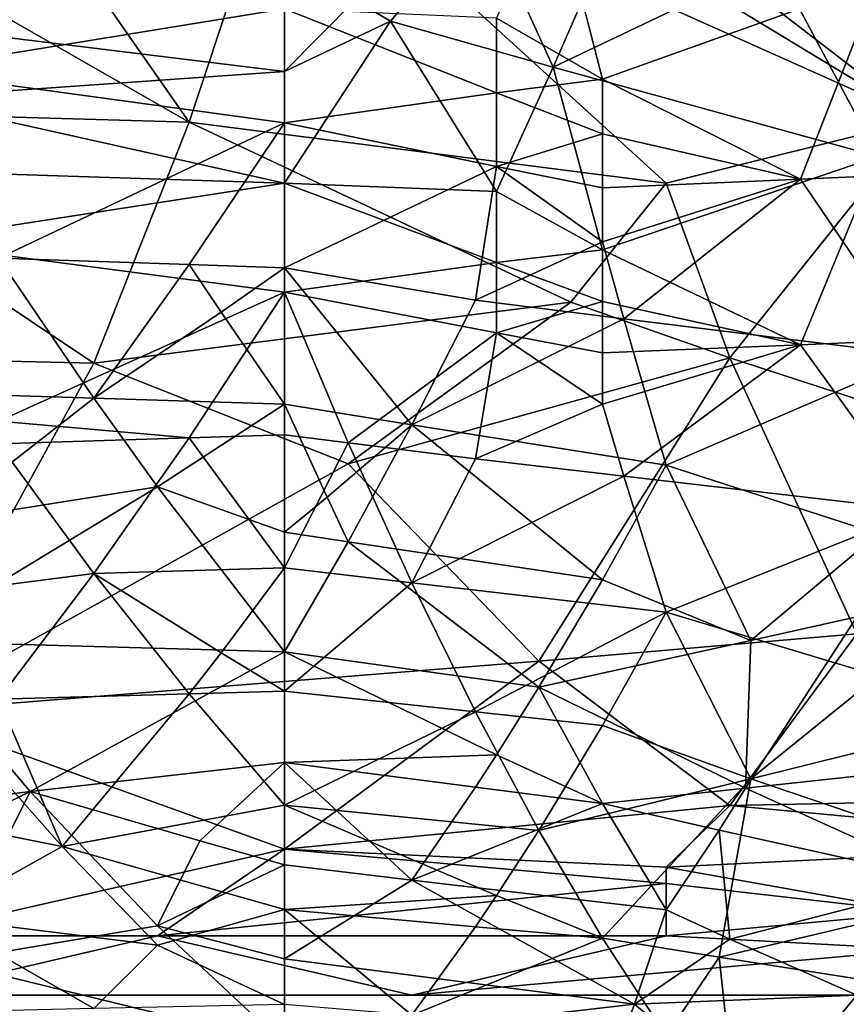
# Model space of a CAD drawing. Extents: x -217 to 210, y -32 to 52.
# Drawn here: x -194 to -191, y 14 to 17 of the extents above; entities that cross this region are included whole.
import ezdxf

# ---------------------------------------------------------------- set-up
doc = ezdxf.new("R2010")
doc.units = 0
doc.header["$MEASUREMENT"] = 0

msp = doc.modelspace()

# ---------------------------------------------------------------- linework, layer by layer
for points in [[(-191.001251, 16.692402, -6.206593), (-189.436249, 18.233135, -7.351454), (-192.957504, 18.195486, -7.329472)], [(-191.001251, 16.692402, 6.206593), (-192.957504, 18.195486, 7.329472), (-189.436249, 18.233135, 7.351454)], [(-191.001251, 16.692402, -6.206593), (-192.957504, 18.195486, -7.329472), (-192.957504, 17.877644, -7.13329)], [(-191.001251, 16.692402, 6.206593), (-192.957504, 17.877644, 7.13329), (-192.957504, 18.195486, 7.329472)], [(-193.250931, 16.685526, -6.200152), (-194.131256, 17.945534, -7.176827), (-194.718124, 17.525915, -6.89264)], [(-193.250931, 16.685526, 6.200152), (-194.718124, 17.525915, 6.89264), (-194.131256, 17.945534, 7.176827)], [(-193.250931, 16.685526, -6.200152), (-192.957504, 17.568104, -6.92289), (-194.131256, 17.945534, -7.176827)], [(-193.250931, 16.685526, 6.200152), (-194.131256, 17.945534, 7.176827), (-192.957504, 17.568104, 6.92289)], [(-191.001251, 16.692402, -6.206593), (-192.957504, 17.877644, -7.13329), (-192.957504, 17.568104, -6.92289)], [(-191.001251, 16.692402, 6.206593), (-192.957504, 17.568104, 6.92289), (-192.957504, 17.877644, 7.13329)], [(-193.250931, 16.685526, -6.200152), (-191.783752, 16.497643, -6.018447), (-192.957504, 17.568104, -6.92289)], [(-193.250931, 16.685526, 6.200152), (-192.957504, 17.568104, 6.92289), (-191.783752, 16.497643, 6.018447)], [(-191.001251, 16.692402, -6.206593), (-192.957504, 17.568104, -6.92289), (-191.783752, 16.497643, -6.018447)], [(-191.001251, 16.692402, 6.206593), (-191.783752, 16.497643, 6.018447), (-192.957504, 17.568104, 6.92289)], [(-193.250931, 16.685526, -6.200152), (-194.718124, 17.525915, -6.89264), (-194.718124, 16.727007, -6.238794)], [(-193.250931, 16.685526, 6.200152), (-194.718124, 16.727007, 6.238794), (-194.718124, 17.525915, 6.89264)], [(-192.131531, 17.40731, 8.895337), (-192.30542, 17.005161, 8.652701), (-191.97937, 16.817326, 8.530516)], [(-192.131531, 17.40731, 8.895337), (-191.97937, 16.817326, 8.530516), (-191.131668, 17.120649, 8.72497)], [(-192.348892, 17.333384, -8.852603), (-192.631454, 16.995651, -8.646655), (-192.740143, 17.060749, -8.687753)], [(-192.348892, 17.333384, -8.852603), (-192.131531, 16.854784, -8.555352), (-192.631454, 16.995651, -8.646655)], [(-192.044586, 17.052927, -8.682851), (-192.131531, 16.854784, -8.555352), (-192.348892, 17.333384, -8.852603)], [(-194.131256, 17.213511, -8.781545), (-192.957504, 17.192286, -8.768732), (-194.131256, 16.984566, -8.639588)], [(-194.131256, 16.984566, -8.639588), (-192.957504, 17.192286, -8.768732), (-192.957504, 16.84127, -8.546419)], [(-192.740143, 17.060749, -8.687753), (-192.957504, 16.84127, -8.546419), (-192.957504, 17.192286, -8.768732)], [(-191.45047, 17.179819, -8.761174), (-192.131531, 16.854784, -8.555352), (-192.044586, 17.052927, -8.682851)], [(-191.45047, 17.179819, -8.761174), (-191.131668, 16.579657, -8.367319), (-192.131531, 16.854784, -8.555352)], [(-191.153397, 17.1567, -8.747093), (-191.131668, 16.579657, -8.367319), (-191.45047, 17.179819, -8.761174)], [(-191.370758, 16.509893, 8.317518), (-191.131668, 17.120649, 8.72497), (-191.97937, 16.817326, 8.530516)], [(-191.066452, 16.523422, 8.327246), (-191.131668, 17.120649, 8.72497), (-191.370758, 16.509893, 8.317518)], [(-194.131256, 16.843424, 8.547845), (-192.957504, 17.034094, 8.671008), (-194.131256, 17.0744, 8.696284)], [(-192.631454, 16.995651, -8.646655), (-192.957504, 16.84127, -8.546419), (-192.740143, 17.060749, -8.687753)], [(-194.131256, 16.843424, 8.547845), (-192.957504, 16.683306, 8.439701), (-192.957504, 17.034094, 8.671008)], [(-192.30542, 16.775913, 8.502784), (-192.30542, 17.005161, 8.652701), (-192.957504, 17.034094, 8.671008)], [(-192.30542, 16.775913, 8.502784), (-192.957504, 17.034094, 8.671008), (-192.957504, 16.683306, 8.439701)], [(-192.631454, 16.995651, -8.646655), (-192.957504, 16.498062, -8.308986), (-192.957504, 16.84127, -8.546419)], [(-192.631454, 16.995651, -8.646655), (-192.30542, 16.471502, -8.289736), (-192.957504, 16.498062, -8.308986)], [(-192.131531, 16.854784, -8.555352), (-192.30542, 16.471502, -8.289736), (-192.631454, 16.995651, -8.646655)], [(-191.97937, 16.817326, 8.530516), (-192.30542, 17.005161, 8.652701), (-192.30542, 16.775913, 8.502784)], [(-194.131256, 16.984566, -8.639588), (-192.957504, 16.84127, -8.546419), (-194.131256, 16.758722, -8.491185)], [(-193.837814, 16.266941, 8.137044), (-192.957504, 16.683306, 8.439701), (-194.131256, 16.843424, 8.547845)], [(-194.131256, 16.758722, -8.491185), (-192.957504, 16.84127, -8.546419), (-192.957504, 16.498062, -8.308986)], [(-192.131531, 16.854784, -8.555352), (-191.97937, 16.292812, -8.156796), (-192.30542, 16.471502, -8.289736)], [(-192.131531, 16.854784, -8.555352), (-191.131668, 16.579657, -8.367319), (-191.97937, 16.292812, -8.156796)], [(-191.97937, 16.649607, 8.416376), (-191.97937, 16.817326, 8.530516), (-192.30542, 16.775913, 8.502784)], [(-191.370758, 16.509893, 8.317518), (-191.97937, 16.817326, 8.530516), (-191.97937, 16.649607, 8.416376)], [(-194.131256, 16.758722, -8.491185), (-192.957504, 16.498062, -8.308986), (-194.131256, 16.53582, -8.33613)], [(-192.30542, 16.549156, 8.345655), (-192.30542, 16.775913, 8.502784), (-192.957504, 16.683306, 8.439701)], [(-191.97937, 16.649607, 8.416376), (-192.30542, 16.775913, 8.502784), (-192.30542, 16.549156, 8.345655)], [(-193.544373, 15.944125, -5.410222), (-194.718124, 16.727007, -6.238794), (-194.522507, 15.966938, -5.437748)], [(-193.544373, 15.944125, 5.410222), (-194.522507, 15.966938, 5.437748), (-194.718124, 16.727007, 6.238794)], [(-193.250931, 16.685526, -6.200152), (-194.718124, 16.727007, -6.238794), (-193.544373, 15.944125, -5.410222)], [(-193.250931, 16.685526, 6.200152), (-193.544373, 15.944125, 5.410222), (-194.718124, 16.727007, 6.238794)], [(-191.58812, 15.9599, -5.429281), (-191.001251, 16.692402, -6.206593), (-191.783752, 16.497643, -6.018447)], [(-191.001251, 16.692402, 6.206593), (-191.58812, 15.9599, 5.429281), (-191.783752, 16.497643, 6.018447)], [(-191.58812, 15.9599, -5.429281), (-190.610001, 15.642812, -5.022845), (-191.001251, 16.692402, -6.206593)], [(-191.001251, 16.692402, 6.206593), (-190.610001, 15.642812, 5.022845), (-191.58812, 15.9599, 5.429281)], [(-193.250931, 16.247339, 8.12199), (-192.957504, 16.683306, 8.439701), (-193.837814, 16.266941, 8.137044)], [(-193.250931, 16.685526, -6.200152), (-193.544373, 15.944125, -5.410222), (-192.077194, 16.131306, -5.629364)], [(-193.250931, 16.685526, 6.200152), (-192.077194, 16.131306, 5.629364), (-193.544373, 15.944125, 5.410222)], [(-193.250931, 16.685526, -6.200152), (-192.077194, 16.131306, -5.629364), (-191.783752, 16.497643, -6.018447)], [(-193.250931, 16.685526, 6.200152), (-191.783752, 16.497643, 6.018447), (-192.077194, 16.131306, 5.629364)], [(-192.957504, 16.237556, 8.11445), (-192.957504, 16.683306, 8.439701), (-193.250931, 16.247339, 8.12199)], [(-192.957504, 16.237556, 8.11445), (-192.30542, 16.549156, 8.345655), (-192.957504, 16.683306, 8.439701)], [(-191.97937, 16.482903, 8.298015), (-191.97937, 16.649607, 8.416376), (-192.30542, 16.549156, 8.345655)], [(-191.370758, 16.509893, 8.317518), (-191.97937, 16.649607, 8.416376), (-191.97937, 16.482903, 8.298015)], [(-191.370758, 16.000587, -7.925915), (-191.97937, 16.292812, -8.156796), (-191.131668, 16.579657, -8.367319)], [(-191.066452, 16.013239, -7.936273), (-191.370758, 16.000587, -7.925915), (-191.131668, 16.579657, -8.367319)], [(-192.957504, 16.237556, 8.11445), (-192.370621, 16.137224, 8.036018), (-192.30542, 16.549156, 8.345655)], [(-191.97937, 16.316931, 8.175094), (-192.30542, 16.549156, 8.345655), (-192.370621, 16.137224, 8.036018)], [(-191.97937, 16.316931, 8.175094), (-191.97937, 16.482903, 8.298015), (-192.30542, 16.549156, 8.345655)], [(-194.131256, 16.53582, -8.33613), (-192.957504, 16.498062, -8.308986), (-194.131256, 16.315628, -8.174109)], [(-191.370758, 16.509893, 8.317518), (-191.97937, 16.482903, 8.298015), (-191.97937, 16.316931, 8.175094)], [(-191.370758, 16.509893, 8.317518), (-191.97937, 16.316931, 8.175094), (-191.914169, 16.080235, 7.990564)], [(-191.370758, 16.509893, 8.317518), (-191.914169, 16.080235, 7.990564), (-191.001251, 15.967654, 7.898795)], [(-191.066452, 16.523422, 8.327246), (-191.370758, 16.509893, 8.317518), (-191.001251, 15.967654, 7.898795)], [(-194.131256, 16.315628, -8.174109), (-192.957504, 16.498062, -8.308986), (-192.957504, 16.162783, -8.056189)], [(-192.30542, 16.253122, -8.126439), (-192.957504, 16.162783, -8.056189), (-192.957504, 16.498062, -8.308986)], [(-192.30542, 16.471502, -8.289736), (-192.30542, 16.253122, -8.126439), (-192.957504, 16.498062, -8.308986)], [(-191.58812, 15.9599, -5.429281), (-191.783752, 16.497643, -6.018447), (-192.077194, 16.131306, -5.629364)], [(-191.783752, 16.497643, 6.018447), (-191.58812, 15.9599, 5.429281), (-192.077194, 16.131306, 5.629364)], [(-191.97937, 16.292812, -8.156796), (-192.30542, 16.253122, -8.126439), (-192.30542, 16.471502, -8.289736)], [(-193.837814, 15.765602, -7.72725), (-194.131256, 16.315628, -8.174109), (-192.957504, 16.162783, -8.056189)], [(-191.914169, 16.080235, 7.990564), (-191.97937, 16.316931, 8.175094), (-192.370621, 16.137224, 8.036018)], [(-193.544373, 15.8359, 7.787957), (-193.837814, 16.266941, 8.137044), (-193.935623, 15.8482, 7.798464)], [(-193.250931, 16.247339, 8.12199), (-193.837814, 16.266941, 8.137044), (-193.544373, 15.8359, 7.787957)], [(-191.97937, 16.292812, -8.156796), (-191.97937, 16.133615, -8.033159), (-192.30542, 16.253122, -8.126439)], [(-191.370758, 16.000587, -7.925915), (-191.97937, 16.133615, -8.033159), (-191.97937, 16.292812, -8.156796)], [(-193.153122, 16.101042, 8.007236), (-193.250931, 16.247339, 8.12199), (-193.544373, 15.8359, 7.787957)], [(-192.957504, 16.237556, 8.11445), (-193.250931, 16.247339, 8.12199), (-193.153122, 16.101042, 8.007236)], [(-192.957504, 16.237556, 8.11445), (-193.153122, 16.101042, 8.007236), (-192.957504, 15.817497, 7.772171)], [(-192.30542, 16.253122, -8.126439), (-192.30542, 16.037264, -7.95585), (-192.957504, 16.162783, -8.056189)], [(-192.957504, 16.237556, 8.11445), (-192.957504, 15.817497, 7.772171), (-192.566254, 15.754502, 7.717562)], [(-192.957504, 16.237556, 8.11445), (-192.566254, 15.754502, 7.717562), (-192.370621, 16.137224, 8.036018)], [(-191.97937, 16.133615, -8.033159), (-192.30542, 16.037264, -7.95585), (-192.30542, 16.253122, -8.126439)], [(-193.250931, 15.714437, -7.682358), (-193.837814, 15.765602, -7.72725), (-192.957504, 16.162783, -8.056189)], [(-192.957504, 15.723941, -7.690742), (-193.250931, 15.714437, -7.682358), (-192.957504, 16.162783, -8.056189)], [(-192.761871, 15.699187, -7.668862), (-192.957504, 16.162783, -8.056189), (-192.30542, 16.037264, -7.95585)], [(-192.761871, 15.699187, -7.668862), (-192.957504, 15.723941, -7.690742), (-192.957504, 16.162783, -8.056189)], [(-192.761871, 15.634677, -5.01172), (-192.077194, 16.131306, -5.629364), (-193.544373, 15.944125, -5.410222)], [(-192.077194, 16.131306, 5.629364), (-192.761871, 15.634677, 5.01172), (-193.544373, 15.944125, 5.410222)], [(-191.58812, 15.9599, -5.429281), (-192.077194, 16.131306, -5.629364), (-192.761871, 15.634677, -5.01172)], [(-191.58812, 15.9599, 5.429281), (-192.761871, 15.634677, 5.01172), (-192.077194, 16.131306, 5.629364)], [(-191.914169, 16.080235, 7.990564), (-192.370621, 16.137224, 8.036018), (-192.566254, 15.754502, 7.717562)], [(-191.97937, 16.133615, -8.033159), (-191.97937, 15.975354, -7.905157), (-192.30542, 16.037264, -7.95585)], [(-191.370758, 16.000587, -7.925915), (-191.97937, 15.975354, -7.905157), (-191.97937, 16.133615, -8.033159)], [(-193.153122, 16.101042, 8.007236), (-193.544373, 15.8359, 7.787957), (-192.957504, 15.817497, 7.772171)], [(-191.914169, 16.080235, 7.990564), (-192.566254, 15.754502, 7.717562), (-191.783752, 15.630423, 7.607326)], [(-191.914169, 16.080235, 7.990564), (-191.783752, 15.630423, 7.607326), (-191.001251, 15.967654, 7.898795)], [(-192.761871, 15.699187, -7.668862), (-192.30542, 16.037264, -7.95585), (-192.370621, 15.649982, -7.624943)], [(-191.97937, 15.817777, -7.772412), (-192.370621, 15.649982, -7.624943), (-192.30542, 16.037264, -7.95585)], [(-191.97937, 15.975354, -7.905157), (-191.97937, 15.817777, -7.772412), (-192.30542, 16.037264, -7.95585)], [(-191.370758, 16.000587, -7.925915), (-191.97937, 15.817777, -7.772412), (-191.97937, 15.975354, -7.905157)], [(-191.370758, 16.000587, -7.925915), (-191.914169, 15.596381, -7.576447), (-191.97937, 15.817777, -7.772412)], [(-191.370758, 16.000587, -7.925915), (-191.001251, 15.490644, -7.478732), (-191.914169, 15.596381, -7.576447)], [(-191.066452, 16.013239, -7.936273), (-191.001251, 15.490644, -7.478732), (-191.370758, 16.000587, -7.925915)], [(-193.544373, 15.944125, -5.410222), (-194.522507, 15.966938, -5.437748), (-194.131256, 14.871275, -3.748673)], [(-193.544373, 15.944125, 5.410222), (-194.131256, 14.871275, 3.748673), (-194.522507, 15.966938, 5.437748)], [(-191.131668, 15.419166, 7.411092), (-191.001251, 15.967654, 7.898795), (-191.783752, 15.630423, 7.607326)], [(-192.761871, 15.634677, -5.01172), (-193.544373, 15.944125, -5.410222), (-194.131256, 14.871275, -3.748673)], [(-192.761871, 15.634677, 5.01172), (-194.131256, 14.871275, 3.748673), (-193.544373, 15.944125, 5.410222)], [(-192.175003, 15.027222, -4.050627), (-191.58812, 15.9599, -5.429281), (-192.761871, 15.634677, -5.01172)], [(-192.175003, 15.027222, 4.050627), (-192.761871, 15.634677, 5.01172), (-191.58812, 15.9599, 5.429281)], [(-192.175003, 15.027222, -4.050627), (-191.196869, 15.111226, -4.201907), (-191.58812, 15.9599, -5.429281)], [(-192.175003, 15.027222, 4.050627), (-191.58812, 15.9599, 5.429281), (-191.196869, 15.111226, 4.201907)], [(-191.58812, 15.9599, -5.429281), (-191.196869, 15.111226, -4.201907), (-190.610001, 15.642812, -5.022845)], [(-191.58812, 15.9599, 5.429281), (-190.610001, 15.642812, 5.022845), (-191.196869, 15.111226, 4.201907)], [(-194.033432, 15.455243, 7.445395), (-193.544373, 15.8359, 7.787957), (-193.935623, 15.8482, 7.798464)], [(-194.033432, 15.455243, 7.445395), (-193.348755, 15.563731, 7.546567), (-193.544373, 15.8359, 7.787957)], [(-192.957504, 15.817497, 7.772171), (-193.544373, 15.8359, 7.787957), (-193.348755, 15.563731, 7.546567)], [(-192.957504, 15.423644, 7.415369), (-192.957504, 15.817497, 7.772171), (-193.348755, 15.563731, 7.546567)], [(-192.827087, 15.531838, 7.517128), (-192.566254, 15.754502, 7.717562), (-192.957504, 15.817497, 7.772171)], [(-192.957504, 15.423644, 7.415369), (-192.827087, 15.531838, 7.517128), (-192.957504, 15.817497, 7.772171)], [(-191.97937, 15.817777, -7.772412), (-191.914169, 15.596381, -7.576447), (-192.370621, 15.649982, -7.624943)], [(-193.250931, 15.714437, -7.682358), (-193.837814, 15.695474, -7.665567), (-193.837814, 15.765602, -7.72725)], [(-192.761871, 15.39412, 7.387081), (-192.566254, 15.754502, 7.717562), (-192.827087, 15.531838, 7.517128)], [(-192.761871, 15.39412, 7.387081), (-191.97937, 15.277623, 7.273223), (-192.566254, 15.754502, 7.717562)], [(-191.97937, 15.277623, 7.273223), (-191.783752, 15.630423, 7.607326), (-192.566254, 15.754502, 7.717562)], [(-192.957504, 15.723941, -7.690742), (-192.957504, 15.314521, -7.309678), (-193.250931, 15.714437, -7.682358)], [(-192.761871, 15.699187, -7.668862), (-192.957504, 15.314521, -7.309678), (-192.957504, 15.723941, -7.690742)], [(-193.984528, 15.240044, -7.235713), (-193.837814, 15.695474, -7.665567), (-193.544373, 15.296855, -7.29227)], [(-193.250931, 15.714437, -7.682358), (-193.544373, 15.296855, -7.29227), (-193.837814, 15.695474, -7.665567)], [(-193.250931, 15.714437, -7.682358), (-192.957504, 15.314521, -7.309678), (-193.544373, 15.296855, -7.29227)], [(-192.761871, 15.699187, -7.668862), (-192.566254, 15.268576, -7.264227), (-192.957504, 15.314521, -7.309678)], [(-192.761871, 15.699187, -7.668862), (-192.370621, 15.649982, -7.624943), (-192.566254, 15.268576, -7.264227)], [(-192.175003, 15.027222, -4.050627), (-192.761871, 15.634677, -5.01172), (-194.131256, 14.871275, -3.748673)], [(-192.175003, 15.027222, 4.050627), (-194.131256, 14.871275, 3.748673), (-192.761871, 15.634677, 5.01172)], [(-191.914169, 15.596381, -7.576447), (-192.566254, 15.268576, -7.264227), (-192.370621, 15.649982, -7.624943)], [(-191.522919, 15.090478, 7.082477), (-191.783752, 15.630423, 7.607326), (-191.97937, 15.277623, 7.273223)], [(-191.522919, 15.090478, 7.082477), (-191.131668, 15.419166, 7.411092), (-191.783752, 15.630423, 7.607326)], [(-191.914169, 15.596381, -7.576447), (-191.783752, 15.177901, -7.172822), (-192.566254, 15.268576, -7.264227)], [(-191.914169, 15.596381, -7.576447), (-191.001251, 15.490644, -7.478732), (-191.783752, 15.177901, -7.172822)], [(-193.348755, 15.563731, 7.546567), (-194.131256, 15.088332, 7.080232), (-192.957504, 15.056244, 7.046488)], [(-194.033432, 15.455243, 7.445395), (-194.131256, 15.088332, 7.080232), (-193.348755, 15.563731, 7.546567)], [(-192.957504, 15.423644, 7.415369), (-193.348755, 15.563731, 7.546567), (-192.957504, 15.056244, 7.046488)], [(-192.761871, 15.39412, 7.387081), (-192.827087, 15.531838, 7.517128), (-192.957504, 15.423644, 7.415369)], [(-191.131668, 14.982009, -6.967231), (-191.783752, 15.177901, -7.172822), (-191.001251, 15.490644, -7.478732)], [(-192.761871, 15.39412, 7.387081), (-192.957504, 15.423644, 7.415369), (-192.957504, 15.056244, 7.046488)], [(-191.196869, 15.163691, 7.158287), (-191.131668, 15.419166, 7.411092), (-191.522919, 15.090478, 7.082477)], [(-192.761871, 15.39412, 7.387081), (-192.957504, 15.056244, 7.046488), (-192.175003, 14.947346, 6.92964)], [(-192.761871, 15.39412, 7.387081), (-192.175003, 14.947346, 6.92964), (-191.97937, 15.277623, 7.273223)], [(-193.984528, 15.240044, -7.235713), (-193.544373, 15.296855, -7.29227), (-193.837814, 14.910251, -6.888992)], [(-193.250931, 14.926558, -6.906916), (-193.837814, 14.910251, -6.888992), (-193.544373, 15.296855, -7.29227)], [(-193.153122, 15.052438, -7.042465), (-193.544373, 15.296855, -7.29227), (-192.957504, 15.314521, -7.309678)], [(-193.153122, 15.052438, -7.042465), (-193.250931, 14.926558, -6.906916), (-193.544373, 15.296855, -7.29227)], [(-192.957504, 14.934734, -6.91587), (-193.153122, 15.052438, -7.042465), (-192.957504, 15.314521, -7.309678)], [(-192.957504, 14.934734, -6.91587), (-192.957504, 15.314521, -7.309678), (-192.566254, 15.268576, -7.264227)], [(-192.957504, 14.934734, -6.91587), (-192.566254, 15.268576, -7.264227), (-192.370621, 14.871164, -6.845683)], [(-192.566254, 15.268576, -7.264227), (-191.783752, 15.177901, -7.172822), (-192.370621, 14.871164, -6.845683)], [(-191.522919, 15.090478, 7.082477), (-191.97937, 15.277623, 7.273223), (-192.175003, 14.947346, 6.92964)], [(-191.97937, 14.829289, -6.798728), (-192.370621, 14.871164, -6.845683), (-191.783752, 15.177901, -7.172822)], [(-191.522919, 14.665134, -6.608886), (-191.97937, 14.829289, -6.798728), (-191.783752, 15.177901, -7.172822)], [(-191.131668, 14.982009, -6.967231), (-191.522919, 14.665134, -6.608886), (-191.783752, 15.177901, -7.172822)], [(-191.539215, 14.636643, 6.574962), (-190.610001, 14.73721, 6.693399), (-191.196869, 15.163691, 7.158287)], [(-191.539215, 14.636643, 6.574962), (-191.196869, 15.163691, 7.158287), (-191.522919, 15.090478, 7.082477)], [(-194.652924, 14.508573, 6.41869), (-193.740005, 14.626735, 6.563093), (-194.131256, 15.088332, 7.080232)], [(-192.957504, 15.056244, 7.046488), (-194.131256, 15.088332, 7.080232), (-193.740005, 14.626735, 6.563093)], [(-192.175003, 15.027222, -4.050627), (-191.58812, 14.583631, -3.095335), (-191.196869, 15.111226, -4.201907)], [(-192.175003, 15.027222, 4.050627), (-191.196869, 15.111226, 4.201907), (-191.58812, 14.583631, 3.095335)], [(-191.539215, 14.636643, 6.574962), (-191.522919, 15.090478, 7.082477), (-192.175003, 14.947346, 6.92964)], [(-190.023132, 14.615226, -3.174955), (-191.196869, 15.111226, -4.201907), (-191.58812, 14.583631, -3.095335)], [(-190.023132, 14.615226, 3.174955), (-191.58812, 14.583631, 3.095335), (-191.196869, 15.111226, 4.201907)], [(-192.957504, 14.715289, 6.667891), (-192.957504, 15.056244, 7.046488), (-193.740005, 14.626735, 6.563093)], [(-192.957504, 14.934734, -6.91587), (-193.250931, 14.926558, -6.906916), (-193.153122, 15.052438, -7.042465)], [(-192.30542, 14.739644, 6.696221), (-192.175003, 14.947346, 6.92964), (-192.957504, 15.056244, 7.046488)], [(-192.957504, 14.715289, 6.667891), (-192.30542, 14.739644, 6.696221), (-192.957504, 15.056244, 7.046488)], [(-192.957504, 14.449199, -2.726646), (-192.175003, 15.027222, -4.050627), (-194.131256, 14.871275, -3.748673)], [(-192.175003, 15.027222, 4.050627), (-192.957504, 14.449199, 2.726646), (-194.131256, 14.871275, 3.748673)], [(-192.957504, 14.449199, -2.726646), (-191.58812, 14.583631, -3.095335), (-192.175003, 15.027222, -4.050627)], [(-192.175003, 15.027222, 4.050627), (-191.58812, 14.583631, 3.095335), (-192.957504, 14.449199, 2.726646)], [(-191.131668, 14.982009, -6.967231), (-191.196869, 14.746748, -6.704444), (-191.522919, 14.665134, -6.608886)], [(-192.957504, 14.934734, -6.91587), (-192.957504, 14.584484, -6.512074), (-193.250931, 14.926558, -6.906916)], [(-192.957504, 14.934734, -6.91587), (-192.370621, 14.871164, -6.845683), (-192.957504, 14.584484, -6.512074)], [(-191.97937, 14.589797, 6.518527), (-192.175003, 14.947346, 6.92964), (-192.30542, 14.739644, 6.696221)], [(-191.539215, 14.636643, 6.574962), (-192.175003, 14.947346, 6.92964), (-191.97937, 14.589797, 6.518527)], [(-193.642181, 14.457232, -6.35424), (-193.935623, 14.788255, -6.752147), (-193.837814, 14.910251, -6.888992)], [(-193.250931, 14.926558, -6.906916), (-193.642181, 14.457232, -6.35424), (-193.837814, 14.910251, -6.888992)], [(-193.250931, 14.926558, -6.906916), (-192.957504, 14.584484, -6.512074), (-193.642181, 14.457232, -6.35424)], [(-194.131256, 14.182293, -1.750927), (-192.957504, 14.449199, -2.726646), (-194.131256, 14.871275, -3.748673)], [(-192.957504, 14.449199, 2.726646), (-194.131256, 14.182293, 1.750927), (-194.131256, 14.871275, 3.748673)], [(-192.370621, 14.871164, -6.845683), (-192.175003, 14.50679, -6.416471), (-192.957504, 14.584484, -6.512074)], [(-191.97937, 14.829289, -6.798728), (-192.175003, 14.50679, -6.416471), (-192.370621, 14.871164, -6.845683)], [(-191.522919, 14.665134, -6.608886), (-192.175003, 14.50679, -6.416471), (-191.97937, 14.829289, -6.798728)], [(-193.642181, 14.457232, -6.35424), (-194.131256, 14.554503, -6.47546), (-193.935623, 14.788255, -6.752147)], [(-192.957504, 14.715289, 6.667891), (-192.370621, 14.63952, 6.5784), (-192.30542, 14.739644, 6.696221)], [(-191.97937, 14.589797, 6.518527), (-192.30542, 14.739644, 6.696221), (-192.370621, 14.63952, 6.5784)], [(-191.539215, 14.636643, 6.574962), (-190.903442, 14.348595, 6.214266), (-190.610001, 14.73721, 6.693399)], [(-191.196869, 14.746748, -6.704444), (-190.610001, 14.356166, -6.224184), (-191.522919, 14.665134, -6.608886)], [(-192.957504, 14.715289, 6.667891), (-193.740005, 14.626735, 6.563093), (-193.218338, 14.474418, 6.375934)], [(-192.957504, 14.715289, 6.667891), (-193.218338, 14.474418, 6.375934), (-192.957504, 14.400545, 6.281825)], [(-192.957504, 14.715289, 6.667891), (-192.566254, 14.353916, 6.22124), (-192.370621, 14.63952, 6.5784)], [(-192.957504, 14.715289, 6.667891), (-192.957504, 14.400545, 6.281825), (-192.566254, 14.353916, 6.22124)], [(-191.522919, 14.665134, -6.608886), (-191.97937, 14.174955, -5.979644), (-192.175003, 14.50679, -6.416471)], [(-191.522919, 14.665134, -6.608886), (-191.620728, 14.116879, -5.897947), (-191.97937, 14.174955, -5.979644)], [(-191.522919, 14.665134, -6.608886), (-190.610001, 14.356166, -6.224184), (-191.620728, 14.116879, -5.897947)], [(-191.97937, 14.589797, 6.518527), (-192.370621, 14.63952, 6.5784), (-192.566254, 14.353916, 6.22124)], [(-191.620728, 14.507624, 6.417509), (-191.539215, 14.636643, 6.574962), (-191.97937, 14.589797, 6.518527)], [(-191.620728, 14.507624, 6.417509), (-190.903442, 14.348595, 6.214266), (-191.539215, 14.636643, 6.574962)], [(-194.522507, 14.239533, 6.068541), (-193.740005, 14.626735, 6.563093), (-194.652924, 14.508573, 6.41869)], [(-194.000839, 14.10307, 5.878272), (-193.740005, 14.626735, 6.563093), (-194.522507, 14.239533, 6.068541)], [(-193.348755, 14.213653, 6.033154), (-193.740005, 14.626735, 6.563093), (-194.000839, 14.10307, 5.878272)], [(-193.348755, 14.213653, 6.033154), (-193.218338, 14.474418, 6.375934), (-193.740005, 14.626735, 6.563093)], [(-190.316559, 14.465381, -2.773968), (-190.023132, 14.615226, -3.174955), (-191.58812, 14.583631, -3.095335)], [(-190.023132, 14.615226, 3.174955), (-190.316559, 14.465381, 2.773968), (-191.58812, 14.583631, 3.095335)], [(-192.957504, 14.263401, -6.100897), (-193.642181, 14.457232, -6.35424), (-192.957504, 14.584484, -6.512074)], [(-192.30542, 14.306128, -6.158161), (-192.957504, 14.584484, -6.512074), (-192.175003, 14.50679, -6.416471)], [(-192.957504, 14.263401, -6.100897), (-192.957504, 14.584484, -6.512074), (-192.30542, 14.306128, -6.158161)], [(-192.957504, 14.449199, -2.726646), (-191.783752, 14.393416, -2.556031), (-191.58812, 14.583631, -3.095335)], [(-192.957504, 14.449199, 2.726646), (-191.58812, 14.583631, 3.095335), (-191.783752, 14.393416, 2.556031)], [(-191.97937, 14.589797, 6.518527), (-192.566254, 14.353916, 6.22124), (-191.783752, 14.262524, 6.099712)], [(-191.620728, 14.507624, 6.417509), (-191.97937, 14.589797, 6.518527), (-191.783752, 14.262524, 6.099712)], [(-190.316559, 14.465381, -2.773968), (-191.58812, 14.583631, -3.095335), (-191.783752, 14.393416, -2.556031)], [(-190.316559, 14.465381, 2.773968), (-191.783752, 14.393416, 2.556031), (-191.58812, 14.583631, 3.095335)], [(-193.642181, 14.457232, -6.35424), (-194.033432, 14.238284, -6.06684), (-194.131256, 14.554503, -6.47546)], [(-191.620728, 14.507624, 6.417509), (-191.783752, 14.262524, 6.099712), (-191.58812, 14.172323, 5.975977)], [(-191.620728, 14.507624, 6.417509), (-191.58812, 14.172323, 5.975977), (-190.903442, 14.348595, 6.214266)], [(-191.97937, 14.174955, -5.979644), (-192.30542, 14.306128, -6.158161), (-192.175003, 14.50679, -6.416471)], [(-193.348755, 14.182293, -1.750927), (-192.957504, 14.449199, -2.726646), (-194.131256, 14.182293, -1.750927)], [(-192.957504, 14.449199, 2.726646), (-193.348755, 14.182293, 1.750927), (-194.131256, 14.182293, 1.750927)], [(-193.642181, 14.457232, -6.35424), (-193.348755, 14.153884, -5.950198), (-194.033432, 14.238284, -6.06684)], [(-192.957504, 14.263401, -6.100897), (-193.348755, 14.153884, -5.950198), (-193.642181, 14.457232, -6.35424)], [(-192.957504, 14.400545, 6.281825), (-193.218338, 14.474418, 6.375934), (-193.348755, 14.213653, 6.033154)], [(-193.348755, 14.182293, -1.750927), (-191.783752, 14.343384, -2.391572), (-192.957504, 14.449199, -2.726646)], [(-192.957504, 14.449199, 2.726646), (-191.783752, 14.343384, 2.391572), (-193.348755, 14.182293, 1.750927)], [(-192.957504, 14.449199, -2.726646), (-191.783752, 14.343384, -2.391572), (-191.783752, 14.393416, -2.556031)], [(-192.957504, 14.449199, 2.726646), (-191.783752, 14.393416, 2.556031), (-191.783752, 14.343384, 2.391572)], [(-191.001251, 14.254566, -2.064662), (-190.316559, 14.465381, -2.773968), (-191.783752, 14.393416, -2.556031)], [(-190.316559, 14.465381, 2.773968), (-191.001251, 14.254566, 2.064662), (-191.783752, 14.393416, 2.556031)], [(-192.957504, 14.11158, 5.890408), (-192.957504, 14.400545, 6.281825), (-193.348755, 14.213653, 6.033154)], [(-192.957504, 14.11158, 5.890408), (-192.566254, 14.353916, 6.22124), (-192.957504, 14.400545, 6.281825)], [(-191.001251, 14.254566, -2.064662), (-191.783752, 14.393416, -2.556031), (-191.783752, 14.343384, -2.391572)], [(-191.001251, 14.254566, 2.064662), (-191.783752, 14.343384, 2.391572), (-191.783752, 14.393416, 2.556031)], [(-191.620728, 14.116879, -5.897947), (-190.610001, 14.356166, -6.224184), (-190.903442, 14.003984, -5.734128)], [(-193.348755, 14.182293, -1.750927), (-191.783752, 14.182293, -1.750927), (-191.783752, 14.343384, -2.391572)], [(-193.348755, 14.182293, 1.750927), (-191.783752, 14.343384, 2.391572), (-191.783752, 14.182293, 1.750927)], [(-192.957504, 14.11158, 5.890408), (-191.881561, 13.972661, 5.687441), (-192.566254, 14.353916, 6.22124)], [(-191.881561, 13.972661, 5.687441), (-191.783752, 14.262524, 6.099712), (-192.566254, 14.353916, 6.22124)], [(-191.001251, 14.254566, -2.064662), (-191.783752, 14.343384, -2.391572), (-191.783752, 14.182293, -1.750927)], [(-191.001251, 14.254566, 2.064662), (-191.783752, 14.182293, 1.750927), (-191.783752, 14.343384, 2.391572)], [(-190.903442, 14.348595, 6.214266), (-191.58812, 14.172323, 5.975977), (-191.196869, 13.999471, 5.727435)], [(-192.957504, 14.263401, -6.100897), (-192.30542, 14.306128, -6.158161), (-192.370621, 14.210042, -6.028192)], [(-191.97937, 14.174955, -5.979644), (-192.370621, 14.210042, -6.028192), (-192.30542, 14.306128, -6.158161)], [(-194.033432, 14.238284, -6.06684), (-193.348755, 14.153884, -5.950198), (-193.544373, 13.95842, -5.666031)], [(-194.033432, 14.238284, -6.06684), (-193.544373, 13.95842, -5.666031), (-193.935623, 13.950144, -5.653535)], [(-192.957504, 14.263401, -6.100897), (-192.957504, 13.970881, -5.684771), (-193.348755, 14.153884, -5.950198)], [(-192.957504, 14.263401, -6.100897), (-192.566254, 13.938501, -5.635889), (-192.957504, 13.970881, -5.684771)], [(-192.957504, 14.263401, -6.100897), (-192.370621, 14.210042, -6.028192), (-192.566254, 13.938501, -5.635889)], [(-191.881561, 13.972661, 5.687441), (-191.58812, 14.172323, 5.975977), (-191.783752, 14.262524, 6.099712)], [(-191.001251, 14.140684, -1.540075), (-191.001251, 14.254566, -2.064662), (-191.783752, 14.182293, -1.750927)], [(-191.001251, 14.254566, 2.064662), (-191.001251, 14.140684, 1.540075), (-191.783752, 14.182293, 1.750927)], [(-193.348755, 14.213653, 6.033154), (-194.000839, 14.10307, 5.878272), (-192.957504, 13.847789, 5.495611)], [(-192.957504, 14.11158, 5.890408), (-193.348755, 14.213653, 6.033154), (-192.957504, 13.847789, 5.495611)], [(-191.97937, 14.174955, -5.979644), (-192.566254, 13.938501, -5.635889), (-192.370621, 14.210042, -6.028192)], [(-193.348755, 14.182293, -1.750927), (-194.131256, 14.182293, -1.750927), (-194.131256, 14)], [(-193.348755, 14.182293, -1.750927), (-194.131256, 14), (-192.566254, 14)], [(-193.348755, 14.182293, 1.750927), (-192.566254, 14), (-194.131256, 14)], [(-193.348755, 14.182293, 1.750927), (-194.131256, 14), (-194.131256, 14.182293, 1.750927)], [(-193.348755, 14.182293, -1.750927), (-192.566254, 14), (-191.783752, 14.182293, -1.750927)], [(-193.348755, 14.182293, 1.750927), (-191.783752, 14.182293, 1.750927), (-192.566254, 14)], [(-192.566254, 14), (-191.001251, 14.140684, -1.540075), (-191.783752, 14.182293, -1.750927)], [(-191.001251, 14.140684, 1.540075), (-192.566254, 14), (-191.783752, 14.182293, 1.750927)], [(-191.97937, 14.174955, -5.979644), (-191.783752, 13.874877, -5.538028), (-192.566254, 13.938501, -5.635889)], [(-191.620728, 14.116879, -5.897947), (-191.783752, 13.874877, -5.538028), (-191.97937, 14.174955, -5.979644)], [(-192.957504, 13.970881, -5.684771), (-193.544373, 13.95842, -5.666031), (-193.348755, 14.153884, -5.950198)], [(-191.881561, 13.972661, 5.687441), (-191.196869, 13.999471, 5.727435), (-191.58812, 14.172323, 5.975977)], [(-192.566254, 14), (-189.436249, 14), (-191.001251, 14.140684, -1.540075)], [(-191.001251, 14.140684, 1.540075), (-189.436249, 14), (-192.566254, 14)], [(-191.620728, 14.116879, -5.897947), (-191.58812, 13.811927, -5.43874), (-191.783752, 13.874877, -5.538028)], [(-191.620728, 14.116879, -5.897947), (-190.903442, 14.003984, -5.734128), (-191.58812, 13.811927, -5.43874)], [(-194.000839, 13.65238, 5.175145), (-192.957504, 13.847789, 5.495611), (-194.000839, 14.10307, 5.878272)], [(-192.957504, 14.11158, 5.890408), (-192.957504, 13.847789, 5.495611), (-191.881561, 13.972661, 5.687441)], [(-191.881561, 13.972661, 5.687441), (-191.490311, 13.64404, 5.160861), (-191.196869, 13.999471, 5.727435)], [(-190.903442, 14.003984, -5.734128), (-191.196869, 13.690602, -5.239943), (-191.58812, 13.811927, -5.43874)], [(-190.805618, 13.758099, 5.35179), (-191.196869, 13.999471, 5.727435), (-191.490311, 13.64404, 5.160861)], [(-191.881561, 13.972661, 5.687441), (-192.957504, 13.847789, 5.495611), (-191.97937, 13.710051, 5.272504)], [(-191.881561, 13.972661, 5.687441), (-191.97937, 13.710051, 5.272504), (-191.490311, 13.64404, 5.160861)]]:
    msp.add_3dface(points)

doc.saveas('drawing.dxf')
